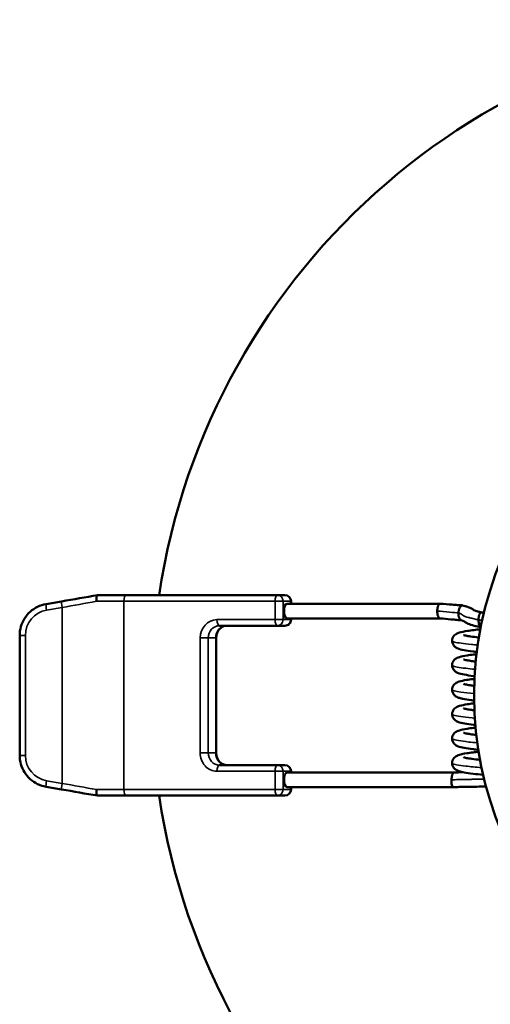
# Model space of a CAD drawing. Units: millimetres. Extents: x -1099 to 3622, y 0 to 1121.
# Drawn here: x 995 to 1030, y 603 to 675 of the extents above; entities that cross this region are included whole.
import ezdxf

# ---------------------------------------------------------------- set-up
doc = ezdxf.new("R2010")
doc.units = ezdxf.units.MM
doc.layers.add('Visible (ANSI)', color=7, linetype='Continuous', lineweight=50)
doc.layers.add('Visible Narrow (ANSI)', color=7, linetype='Continuous', lineweight=35)
doc.styles.get("Standard").update_dxf_attribs({"font": 'arial.ttf'})
doc.dimstyles.new('Unios_ShopDrawing', dxfattribs={"dimscale": 100, "dimtxt": 0.075, "dimasz": 0.03, "dimexe": 0.02, "dimexo": 0.02, "dimgap": 0.02, "dimtad": 0, "dimtih": 1, "dimtoh": 1, "dimdec": 1, "dimzin": 0, "dimdsep": 46, "dimtxsty": 'Standard', "dimcen": 0.01, "dimadec": 0, "dimazin": 0, "dimtfac": 1, "dimtdec": 1, "dimtofl": 0, "dimtmove": 0, "dimatfit": 1, "dimfxl": 1, "dimtolj": 1, "dimtzin": 0, "dimarcsym": 0})

# ---------------------------------------------------------------- blocks, each defined once
blk = doc.blocks.new('*D241')
at = {"color": 0, "lineweight": -2, "transparency": 16777216}
for p, q in [((1054.671, 624.461), (1054.671, 626.461)), ((1053.671, 625.461), (1055.671, 625.461)), ((1094.708, 591.116), (1119.125, 570.17)), ((1119.125, 570.17), (1122.125, 570.17))]:
    blk.add_line(p, q, dxfattribs=at)
at = {"color": 0, "transparency": 16777216}
blk.add_solid([(1095.034, 591.495), (1094.382, 590.736), (1092.431, 593.069)], dxfattribs=at)
at = {"layer": 'Defpoints', "color": 0, "transparency": 16777216}
for p in [(1016.911, 657.853), (1092.431, 593.069)]:
    blk.add_point(p, dxfattribs=at)
at = {"color": 0, "transparency": 16777216, "insert": (1136.478, 570.17), "char_height": 7.5, "attachment_point": 5}
blk.add_mtext('\\A1;∅100', dxfattribs=at)

msp = doc.modelspace()

# ---------------------------------------------------------------- linework, layer by layer
at = {"layer": 'Visible (ANSI)'}
for p, q in [((998.29, 632.381), (997.149, 632.185)), ((1000.939, 632.841), (1003.067, 632.841)), ((1014.191, 632.841), (1003.067, 632.841)), ((1014.191, 632.841), (1014.74, 632.841)), ((1014.895, 632.211), (1026.176, 632.211)), ((1015.19, 632.211), (1015.19, 632.391)), ((1014.895, 631.131), (1026.172, 631.131)), ((1015.19, 631.041), (1015.19, 631.131)), ((1009.916, 630.591), (1014.191, 630.591)), ((1014.191, 630.591), (1014.74, 630.591)), ((995.209, 629.879), (995.209, 621.043)), ((1009.682, 629.691), (1009.682, 621.231)), ((1009.916, 620.331), (1014.191, 620.331)), ((1014.191, 620.331), (1014.74, 620.331)), ((1015.19, 619.881), (1015.19, 619.791)), ((1027.22, 619.791), (1014.895, 619.791)), ((997.149, 618.737), (998.29, 618.54)), ((1027.154, 618.711), (1014.895, 618.711)), ((1015.19, 618.711), (1015.19, 618.531)), ((1003.067, 618.081), (1000.939, 618.081)), ((1014.191, 618.081), (1003.067, 618.081)), ((1014.191, 618.081), (1014.74, 618.081))]:
    msp.add_line(p, q, dxfattribs=at)
msp.add_circle((1054.671, 625.461), 26, dxfattribs=at)
for centre, radius, start, end in [((1054.671, 625.461), 49.75, 8.53084, 171.46916), ((1014.74, 632.391), 0.45, 0, 90), ((1014.74, 631.041), 0.45, 269.99999, 0), ((1014.74, 619.881), 0.45, 0, 90), ((1014.74, 618.531), 0.45, 270, 0), ((1054.671, 625.461), 49.75, 188.53084, 351.46916)]:
    msp.add_arc(centre, radius, start, end, dxfattribs=at)
for centre, major_axis, ratio, start_param, end_param in [((1000.685, 632.797), (-0.255, -0.044), 0.00654, 3.178987, 3.28154), ((1014.895, 631.671), (0, 0.54), 0.406737, 0, 3.141591), ((1029.151, 630.964), (0.02, -0.456), 0.346516, 4.561742, 5.452304), ((1014.895, 619.251), (0, -0.54), 0.406737, 3.141593, 6.283185), ((1000.793, 618.106), (0.147, -0.025), 0.008589, 6.098582, 6.234011)]:
    msp.add_ellipse(centre, major_axis=major_axis, ratio=ratio, start_param=start_param, end_param=end_param, dxfattribs=at)
for points, knots in [([(997.149, 632.185), (996.934, 632.148), (996.724, 632.08), (996.331, 631.89), (996.149, 631.767), (995.824, 631.476), (995.682, 631.307), (995.45, 630.937), (995.361, 630.735), (995.24, 630.315), (995.209, 630.097), (995.209, 629.879)], [0.170212, 0.170212, 0.170212, 0.170212, 0.450329, 0.450329, 0.730446, 0.730446, 1.010563, 1.010563, 1.290679, 1.290679, 1.570796, 1.570796, 1.570796, 1.570796]), ([(1000.862, 632.391), (1000.86, 632.413), (1000.858, 632.434), (1000.856, 632.48), (1000.856, 632.504), (1000.856, 632.551), (1000.857, 632.574), (1000.859, 632.615), (1000.86, 632.634), (1000.864, 632.671), (1000.866, 632.69), (1000.872, 632.723), (1000.875, 632.737), (1000.882, 632.764), (1000.886, 632.776), (1000.895, 632.798), (1000.899, 632.808), (1000.91, 632.823), (1000.915, 632.829), (1000.926, 632.838), (1000.931, 632.84), (1000.937, 632.841)], [0, 0, 0, 0, 0.0940329, 0.0940329, 0.2, 0.2, 0.3071566, 0.3071566, 0.4, 0.4, 0.5063464, 0.5063464, 0.6, 0.6, 0.7, 0.7, 0.8, 0.8, 0.9031046, 0.9031046, 1, 1, 1, 1]), ([(1025.956, 631.671), (1025.955, 631.694), (1025.955, 631.717), (1025.957, 631.763), (1025.959, 631.786), (1025.965, 631.83), (1025.968, 631.851), (1025.975, 631.891), (1025.979, 631.911), (1025.984, 631.933), (1025.985, 631.936), (1025.989, 631.953), (1025.992, 631.966), (1026, 631.993), (1026.004, 632.006), (1026.012, 632.03), (1026.016, 632.042), (1026.025, 632.065), (1026.029, 632.076), (1026.037, 632.096), (1026.041, 632.106), (1026.049, 632.123), (1026.054, 632.131), (1026.064, 632.146), (1026.069, 632.154), (1026.082, 632.169), (1026.089, 632.175), (1026.101, 632.185), (1026.107, 632.189), (1026.124, 632.199), (1026.136, 632.204), (1026.157, 632.21), (1026.167, 632.211), (1026.176, 632.211)], [0, 0, 0, 0, 0.083333, 0.083333, 0.166667, 0.166667, 0.245275, 0.245275, 0.322188, 0.322188, 0.333333, 0.333333, 0.388187, 0.388187, 0.444093, 0.444093, 0.5, 0.5, 0.557104, 0.557104, 0.614555, 0.614555, 0.666667, 0.666667, 0.726652, 0.726652, 0.786451, 0.786451, 0.833333, 0.833333, 0.923415, 0.923415, 1, 1, 1, 1]), ([(1026.182, 632.211), (1026.464, 632.191), (1026.755, 632.167), (1027.175, 632.134), (1027.314, 632.124), (1027.575, 632.105), (1027.699, 632.098), (1027.795, 632.094)], [0, 0, 0, 0, 0.0912319, 0.0912319, 0.1372641, 0.1372641, 0.1848181, 0.1848181, 0.1848181, 0.1848181]), ([(1026.169, 631.131), (1026.156, 631.132), (1026.143, 631.136), (1026.115, 631.151), (1026.1, 631.163), (1026.076, 631.189), (1026.067, 631.201), (1026.047, 631.233), (1026.035, 631.255), (1026.014, 631.303), (1026.006, 631.329), (1025.985, 631.402), (1025.973, 631.451), (1025.961, 631.555), (1025.959, 631.61), (1025.956, 631.668), (1025.956, 631.669), (1025.956, 631.671)], [0.00177944, 0.00177944, 0.00177944, 0.00177944, 0.01140442, 0.01140442, 0.02274199, 0.02274199, 0.03026365, 0.03026365, 0.04061262, 0.04061262, 0.05104633, 0.05104633, 0.06758673, 0.06758673, 0.0835783, 0.0835783, 0.08396778, 0.08396778, 0.08396778, 0.08396778]), ([(1027.514, 631.544), (1027.51, 631.525), (1027.509, 631.484), (1027.508, 631.427), (1027.515, 631.367), (1027.527, 631.307), (1027.539, 631.253), (1027.555, 631.2), (1027.577, 631.146), (1027.606, 631.096), (1027.638, 631.054), (1027.674, 631.021), (1027.702, 631.006), (1027.718, 631.001), (1027.72, 631)], [0, 0, 0, 0, 0.0833333, 0.1666667, 0.25, 0.3333333, 0.4166667, 0.5, 0.5833333, 0.6666667, 0.75, 0.8333333, 0.9166667, 0.9276365, 0.9276365, 0.9276365, 0.9276365]), ([(1027.824, 632.09), (1027.953, 632.058), (1028.062, 632.027), (1028.258, 631.962), (1028.343, 631.927), (1028.49, 631.852), (1028.554, 631.809), (1028.637, 631.746), (1028.653, 631.733), (1028.656, 631.731), (1028.647, 631.731), (1028.739, 631.698), (1028.784, 631.684), (1028.909, 631.65), (1028.988, 631.63), (1029.127, 631.598), (1029.181, 631.586), (1029.238, 631.573)], [0, 0, 0, 0, 0.0548934, 0.0548934, 0.1189822, 0.1189822, 0.181309, 0.181309, 0.2404625, 0.2404625, 0.3151343, 0.3151343, 0.3501957, 0.3501957, 0.3846642, 0.3846642, 0.405368, 0.405368, 0.405368, 0.405368]), ([(1029.19, 631.571), (1029.185, 631.569), (1029.18, 631.567), (1029.175, 631.565), (1029.166, 631.561), (1029.158, 631.555), (1029.15, 631.549), (1029.143, 631.544), (1029.137, 631.538), (1029.13, 631.531), (1029.122, 631.522), (1029.114, 631.513), (1029.106, 631.502), (1029.1, 631.493), (1029.094, 631.483), (1029.088, 631.473), (1029.08, 631.459), (1029.073, 631.445), (1029.066, 631.43), (1029.063, 631.424), (1029.061, 631.418), (1029.058, 631.412), (1029.055, 631.405), (1029.053, 631.398), (1029.05, 631.39), (1029.044, 631.373), (1029.038, 631.355), (1029.032, 631.335), (1029.028, 631.321), (1029.024, 631.305), (1029.021, 631.29), (1029.016, 631.27), (1029.012, 631.25), (1029.009, 631.23), (1029.006, 631.213), (1029.004, 631.196), (1029.001, 631.179), (1028.999, 631.157), (1028.996, 631.135), (1028.995, 631.113), (1028.993, 631.092), (1028.992, 631.071), (1028.992, 631.05), (1028.991, 631.042), (1028.991, 631.034), (1028.991, 631.026)], [0, 0, 0, 0, 0.0458962, 0.0458962, 0.0458962, 0.1266285, 0.1266285, 0.1266285, 0.1897955, 0.1897955, 0.1897955, 0.2730025, 0.2730025, 0.2730025, 0.3413103, 0.3413103, 0.3413103, 0.4271347, 0.4271347, 0.4271347, 0.4599796, 0.4599796, 0.4599796, 0.4970549, 0.4970549, 0.4970549, 0.5851377, 0.5851377, 0.5851377, 0.6527032, 0.6527032, 0.6527032, 0.7365331, 0.7365331, 0.7365331, 0.8041309, 0.8041309, 0.8041309, 0.8902443, 0.8902443, 0.8902443, 0.969495, 0.969495, 0.969495, 1, 1, 1, 1]), ([(1027.733, 630.996), (1027.64, 631.002), (1027.527, 631.011), (1027.266, 631.033), (1027.114, 631.047), (1026.7, 631.085), (1026.43, 631.11), (1026.169, 631.131)], [0.0024376, 0.0024376, 0.0024376, 0.0024376, 0.047813, 0.047813, 0.0995861, 0.0995861, 0.1864092, 0.1864092, 0.1864092, 0.1864092]), ([(1029.161, 630.485), (1028.989, 630.521), (1028.824, 630.558), (1028.492, 630.641), (1028.35, 630.686), (1028.149, 630.774), (1028.071, 630.821), (1027.974, 630.892), (1027.951, 630.911), (1027.935, 630.924), (1027.942, 630.92), (1027.886, 630.946), (1027.826, 630.969), (1027.72, 631)], [0.0028294, 0.0028294, 0.0028294, 0.0028294, 0.0627427, 0.0627427, 0.1427569, 0.1427569, 0.2096479, 0.2096479, 0.2646354, 0.2646354, 0.3341151, 0.3341151, 0.4004434, 0.4004434, 0.4004434, 0.4004434]), ([(1010.465, 630.591), (1010.388, 630.591), (1010.31, 630.578), (1010.16, 630.524), (1010.087, 630.484), (1009.954, 630.378), (1009.893, 630.312), (1009.793, 630.161), (1009.753, 630.077), (1009.699, 629.899), (1009.684, 629.807), (1009.682, 629.706), (1009.682, 629.698), (1009.682, 629.691)], [6.283185, 6.283185, 6.283185, 6.283185, 6.597345, 6.597345, 6.911504, 6.911504, 7.225663, 7.225663, 7.532011, 7.532011, 7.829655, 7.829655, 7.853982, 7.853982, 7.853982, 7.853982]), ([(1027.053, 629.481), (1027.053, 629.547), (1027.066, 629.615), (1027.111, 629.737), (1027.143, 629.792), (1027.215, 629.882), (1027.255, 629.919), (1027.34, 629.982), (1027.383, 630.007), (1027.484, 630.055), (1027.54, 630.074), (1027.757, 630.139), (1027.944, 630.173), (1028.321, 630.231), (1028.482, 630.253), (1028.805, 630.293), (1028.964, 630.312), (1029.131, 630.33)], [0, 0, 0, 0, 0.0225885, 0.0225885, 0.0448514, 0.0448514, 0.0671044, 0.0671044, 0.0936431, 0.0936431, 0.133806, 0.133806, 0.2414013, 0.2414013, 0.3076204, 0.3076204, 0.3634335, 0.3634335, 0.3634335, 0.3634335]), ([(1029.048, 630.652), (1029.062, 630.616), (1029.063, 630.596), (1029.083, 630.539), (1029.102, 630.522), (1029.124, 630.503), (1029.143, 630.493), (1029.161, 630.486)], [0.00001501, 0.00001501, 0.00001501, 0.00001501, 0.01430749, 0.01430749, 0.03554953, 0.03554953, 0.07830599, 0.07830599, 0.07830599, 0.07830599]), ([(1028.869, 628.661), (1028.772, 628.673), (1028.678, 628.684), (1028.339, 628.727), (1028.119, 628.759), (1027.737, 628.83), (1027.591, 628.858), (1027.369, 628.962), (1027.295, 629.003), (1027.193, 629.105), (1027.164, 629.141), (1027.104, 629.239), (1027.076, 629.308), (1027.057, 629.413), (1027.053, 629.447), (1027.053, 629.481)], [0.6437289, 0.6437289, 0.6437289, 0.6437289, 0.6780738, 0.6780738, 0.7751358, 0.7751358, 0.8816361, 0.8816361, 0.9234281, 0.9234281, 0.9409077, 0.9409077, 0.9655077, 0.9655077, 0.977065, 0.977065, 0.977065, 0.977065]), ([(1027.882, 629.908), (1027.882, 629.908), (1027.883, 629.908), (1027.886, 629.907), (1027.9, 629.902), (1027.953, 629.887), (1028.003, 629.875), (1028.154, 629.845), (1028.271, 629.825), (1028.577, 629.779), (1028.783, 629.753), (1029.013, 629.726), (1029.018, 629.726), (1029.023, 629.725)], [0.0931223, 0.0931223, 0.0931223, 0.0931223, 0.0969425, 0.0969425, 0.1239857, 0.1239857, 0.1663754, 0.1663754, 0.2291829, 0.2291829, 0.3099318, 0.3099318, 0.3117037, 0.3117037, 0.3117037, 0.3117037]), ([(1027.053, 627.68), (1027.053, 627.747), (1027.065, 627.814), (1027.11, 627.936), (1027.142, 627.991), (1027.213, 628.081), (1027.253, 628.117), (1027.337, 628.18), (1027.38, 628.204), (1027.479, 628.253), (1027.534, 628.272), (1027.744, 628.336), (1027.926, 628.37), (1028.292, 628.427), (1028.45, 628.449), (1028.694, 628.48), (1028.77, 628.489), (1028.849, 628.498)], [0, 0, 0, 0, 0.0224987, 0.0224987, 0.0446746, 0.0446746, 0.0667824, 0.0667824, 0.0931717, 0.0931717, 0.1330135, 0.1330135, 0.2381478, 0.2381478, 0.3037417, 0.3037417, 0.331726, 0.331726, 0.331726, 0.331726]), ([(1027.88, 628.109), (1027.88, 628.109), (1027.88, 628.109), (1027.884, 628.108), (1027.897, 628.103), (1027.947, 628.089), (1027.994, 628.077), (1028.142, 628.047), (1028.258, 628.027), (1028.511, 627.989), (1028.645, 627.971), (1028.791, 627.953)], [0.0919976, 0.0919976, 0.0919976, 0.0919976, 0.0954917, 0.0954917, 0.1213297, 0.1213297, 0.1636079, 0.1636079, 0.2272514, 0.2272514, 0.2829263, 0.2829263, 0.2829263, 0.2829263]), ([(1028.71, 626.88), (1028.68, 626.884), (1028.652, 626.887), (1028.364, 626.923), (1028.136, 626.956), (1027.753, 627.027), (1027.609, 627.055), (1027.391, 627.149), (1027.315, 627.188), (1027.206, 627.289), (1027.174, 627.326), (1027.11, 627.424), (1027.08, 627.494), (1027.057, 627.603), (1027.053, 627.642), (1027.053, 627.68)], [0.663366, 0.663366, 0.663366, 0.663366, 0.6741779, 0.6741779, 0.7732274, 0.7732274, 0.8770003, 0.8770003, 0.920541, 0.920541, 0.9390209, 0.9390209, 0.9639681, 0.9639681, 0.9769685, 0.9769685, 0.9769685, 0.9769685]), ([(1027.052, 625.881), (1027.052, 625.947), (1027.064, 626.014), (1027.108, 626.135), (1027.14, 626.189), (1027.211, 626.279), (1027.25, 626.315), (1027.332, 626.378), (1027.375, 626.402), (1027.471, 626.449), (1027.523, 626.467), (1027.723, 626.53), (1027.892, 626.564), (1028.246, 626.621), (1028.404, 626.643), (1028.617, 626.67), (1028.658, 626.675), (1028.699, 626.68)], [0, 0, 0, 0, 0.0221537, 0.0221537, 0.0440217, 0.0440217, 0.0656879, 0.0656879, 0.0912575, 0.0912575, 0.12901, 0.12901, 0.230916, 0.230916, 0.2978698, 0.2978698, 0.3133682, 0.3133682, 0.3133682, 0.3133682]), ([(1028.674, 625.085), (1028.607, 625.093), (1028.542, 625.101), (1028.231, 625.142), (1028.016, 625.176), (1027.748, 625.23), (1027.665, 625.25), (1027.505, 625.299), (1027.427, 625.325), (1027.303, 625.405), (1027.275, 625.427), (1027.221, 625.475), (1027.195, 625.502), (1027.131, 625.585), (1027.095, 625.652), (1027.06, 625.774), (1027.052, 625.828), (1027.052, 625.881)], [0.1669074, 0.1669074, 0.1669074, 0.1669074, 0.1919998, 0.1919998, 0.2917176, 0.2917176, 0.3453972, 0.3453972, 0.4028758, 0.4028758, 0.4191595, 0.4191595, 0.4336209, 0.4336209, 0.4590505, 0.4590505, 0.4768419, 0.4768419, 0.4768419, 0.4768419]), ([(1027.881, 626.309), (1027.881, 626.309), (1027.881, 626.309), (1027.883, 626.308), (1027.895, 626.304), (1027.942, 626.29), (1027.988, 626.279), (1028.13, 626.249), (1028.243, 626.229), (1028.467, 626.195), (1028.57, 626.181), (1028.68, 626.167)], [0.092167, 0.092167, 0.092167, 0.092167, 0.0941873, 0.0941873, 0.1201259, 0.1201259, 0.1620863, 0.1620863, 0.2248375, 0.2248375, 0.2690294, 0.2690294, 0.2690294, 0.2690294]), ([(1027.054, 624.08), (1027.054, 624.147), (1027.067, 624.215), (1027.112, 624.337), (1027.144, 624.392), (1027.215, 624.482), (1027.256, 624.518), (1027.339, 624.582), (1027.383, 624.606), (1027.484, 624.654), (1027.539, 624.673), (1027.753, 624.738), (1027.938, 624.772), (1028.308, 624.829), (1028.465, 624.851), (1028.649, 624.874), (1028.663, 624.876), (1028.677, 624.877)], [0, 0, 0, 0, 0.0226232, 0.0226232, 0.0449104, 0.0449104, 0.0671762, 0.0671762, 0.0938339, 0.0938339, 0.1343826, 0.1343826, 0.2402209, 0.2402209, 0.3052499, 0.3052499, 0.3105375, 0.3105375, 0.3105375, 0.3105375]), ([(1027.882, 624.509), (1027.882, 624.509), (1027.882, 624.509), (1027.886, 624.507), (1027.9, 624.502), (1027.952, 624.488), (1028.001, 624.476), (1028.15, 624.445), (1028.267, 624.425), (1028.491, 624.392), (1028.589, 624.379), (1028.694, 624.365)], [0.0930606, 0.0930606, 0.0930606, 0.0930606, 0.0968705, 0.0968705, 0.1233734, 0.1233734, 0.1649216, 0.1649216, 0.2282011, 0.2282011, 0.2701219, 0.2701219, 0.2701219, 0.2701219]), ([(1028.763, 623.274), (1028.721, 623.279), (1028.681, 623.284), (1028.388, 623.32), (1028.164, 623.352), (1027.775, 623.422), (1027.623, 623.451), (1027.402, 623.543), (1027.326, 623.58), (1027.212, 623.684), (1027.177, 623.723), (1027.11, 623.826), (1027.08, 623.896), (1027.058, 624.005), (1027.054, 624.043), (1027.054, 624.08)], [0.6560546, 0.6560546, 0.6560546, 0.6560546, 0.6712235, 0.6712235, 0.7675733, 0.7675733, 0.8729155, 0.8729155, 0.9179374, 0.9179374, 0.9381927, 0.9381927, 0.9633741, 0.9633741, 0.9761105, 0.9761105, 0.9761105, 0.9761105]), ([(1027.053, 622.28), (1027.053, 622.346), (1027.066, 622.414), (1027.111, 622.536), (1027.143, 622.591), (1027.214, 622.68), (1027.254, 622.717), (1027.337, 622.78), (1027.38, 622.804), (1027.48, 622.852), (1027.534, 622.871), (1027.745, 622.936), (1027.927, 622.97), (1028.295, 623.028), (1028.451, 623.049), (1028.672, 623.077), (1028.725, 623.083), (1028.779, 623.09)], [0, 0, 0, 0, 0.0225117, 0.0225117, 0.0446973, 0.0446973, 0.0668126, 0.0668126, 0.0932409, 0.0932409, 0.1332023, 0.1332023, 0.2389579, 0.2389579, 0.303703, 0.303703, 0.3234972, 0.3234972, 0.3234972, 0.3234972]), ([(1027.88, 622.709), (1027.88, 622.709), (1027.88, 622.709), (1027.884, 622.708), (1027.897, 622.703), (1027.946, 622.689), (1027.994, 622.678), (1028.141, 622.647), (1028.256, 622.627), (1028.52, 622.588), (1028.671, 622.568), (1028.835, 622.548)], [0.0919452, 0.0919452, 0.0919452, 0.0919452, 0.0955944, 0.0955944, 0.1210928, 0.1210928, 0.163046, 0.163046, 0.2265055, 0.2265055, 0.2883081, 0.2883081, 0.2883081, 0.2883081]), ([(1028.982, 621.448), (1028.852, 621.463), (1028.728, 621.478), (1028.356, 621.525), (1028.132, 621.557), (1027.751, 621.627), (1027.606, 621.655), (1027.386, 621.751), (1027.311, 621.791), (1027.203, 621.893), (1027.172, 621.929), (1027.109, 622.027), (1027.08, 622.096), (1027.057, 622.205), (1027.053, 622.243), (1027.053, 622.28)], [0.6299167, 0.6299167, 0.6299167, 0.6299167, 0.67473, 0.67473, 0.7726237, 0.7726237, 0.8770914, 0.8770914, 0.9200723, 0.9200723, 0.9381277, 0.9381277, 0.962961, 0.962961, 0.9757062, 0.9757062, 0.9757062, 0.9757062]), ([(1027.052, 620.48), (1027.052, 620.546), (1027.065, 620.614), (1027.109, 620.735), (1027.141, 620.79), (1027.212, 620.879), (1027.252, 620.916), (1027.334, 620.978), (1027.377, 621.002), (1027.475, 621.05), (1027.528, 621.069), (1027.733, 621.133), (1027.909, 621.167), (1028.27, 621.224), (1028.427, 621.246), (1028.724, 621.283), (1028.861, 621.299), (1029.003, 621.316)], [0, 0, 0, 0, 0.0223253, 0.0223253, 0.0443445, 0.0443445, 0.0662227, 0.0662227, 0.0922217, 0.0922217, 0.1310724, 0.1310724, 0.2352735, 0.2352735, 0.3008671, 0.3008671, 0.3499965, 0.3499965, 0.3499965, 0.3499965]), ([(997.149, 618.737), (996.934, 618.774), (996.724, 618.841), (996.331, 619.032), (996.149, 619.155), (995.824, 619.446), (995.682, 619.615), (995.45, 619.985), (995.361, 620.186), (995.24, 620.606), (995.209, 620.825), (995.209, 621.043)], [3.311805, 3.311805, 3.311805, 3.311805, 3.591921, 3.591921, 3.872038, 3.872038, 4.152155, 4.152155, 4.432272, 4.432272, 4.712389, 4.712389, 4.712389, 4.712389]), ([(1010.465, 620.331), (1010.388, 620.331), (1010.31, 620.344), (1010.16, 620.398), (1010.087, 620.438), (1009.954, 620.544), (1009.893, 620.61), (1009.793, 620.761), (1009.753, 620.845), (1009.699, 621.022), (1009.684, 621.115), (1009.682, 621.216), (1009.682, 621.223), (1009.682, 621.231)], [3.141593, 3.141593, 3.141593, 3.141593, 3.455752, 3.455752, 3.769911, 3.769911, 4.08407, 4.08407, 4.390418, 4.390418, 4.688063, 4.688063, 4.712389, 4.712389, 4.712389, 4.712389]), ([(1027.88, 620.91), (1027.88, 620.91), (1027.88, 620.91), (1027.882, 620.909), (1027.894, 620.904), (1027.941, 620.891), (1027.987, 620.879), (1028.129, 620.849), (1028.241, 620.83), (1028.538, 620.785), (1028.736, 620.759), (1029.004, 620.727), (1029.055, 620.721), (1029.108, 620.716)], [0.0916273, 0.0916273, 0.0916273, 0.0916273, 0.0940063, 0.0940063, 0.1195109, 0.1195109, 0.1610759, 0.1610759, 0.2241765, 0.2241765, 0.3033048, 0.3033048, 0.3215578, 0.3215578, 0.3215578, 0.3215578]), ([(1029.338, 619.61), (1029.072, 619.638), (1028.82, 619.666), (1028.338, 619.727), (1028.112, 619.76), (1027.735, 619.831), (1027.595, 619.859), (1027.377, 619.956), (1027.303, 619.996), (1027.2, 620.097), (1027.171, 620.13), (1027.109, 620.226), (1027.079, 620.294), (1027.057, 620.403), (1027.052, 620.442), (1027.052, 620.48)], [0.5903661, 0.5903661, 0.5903661, 0.5903661, 0.6768088, 0.6768088, 0.7760786, 0.7760786, 0.8798805, 0.8798805, 0.9216861, 0.9216861, 0.9385409, 0.9385409, 0.9630475, 0.9630475, 0.9760473, 0.9760473, 0.9760473, 0.9760473]), ([(1027.218, 619.791), (1027.308, 619.794), (1027.406, 619.796), (1027.588, 619.8), (1027.674, 619.802), (1027.794, 619.804), (1027.832, 619.805), (1027.87, 619.806)], [0, 0, 0, 0, 0.02923723, 0.02923723, 0.05467222, 0.05467222, 0.06659474, 0.06659474, 0.06659474, 0.06659474]), ([(1027.009, 619.251), (1027.008, 619.264), (1027.008, 619.278), (1027.009, 619.291), (1027.009, 619.312), (1027.01, 619.332), (1027.011, 619.352), (1027.012, 619.369), (1027.014, 619.385), (1027.016, 619.402), (1027.016, 619.407), (1027.017, 619.412), (1027.017, 619.418), (1027.02, 619.439), (1027.023, 619.459), (1027.027, 619.479), (1027.028, 619.49), (1027.031, 619.5), (1027.033, 619.51), (1027.037, 619.53), (1027.042, 619.55), (1027.047, 619.568), (1027.051, 619.582), (1027.055, 619.596), (1027.06, 619.609), (1027.066, 619.627), (1027.073, 619.644), (1027.08, 619.66), (1027.085, 619.67), (1027.089, 619.679), (1027.094, 619.687), (1027.101, 619.701), (1027.109, 619.713), (1027.117, 619.724), (1027.123, 619.733), (1027.129, 619.741), (1027.136, 619.748), (1027.142, 619.754), (1027.148, 619.759), (1027.154, 619.764), (1027.155, 619.765), (1027.156, 619.766), (1027.158, 619.767), (1027.165, 619.773), (1027.172, 619.777), (1027.179, 619.781), (1027.186, 619.784), (1027.193, 619.787), (1027.2, 619.788), (1027.204, 619.789), (1027.207, 619.79), (1027.211, 619.79), (1027.213, 619.791), (1027.216, 619.791), (1027.218, 619.791)], [0, 0, 0, 0, 0.0473752, 0.0473752, 0.0473752, 0.1201831, 0.1201831, 0.1201831, 0.1800801, 0.1800801, 0.1800801, 0.2, 0.2, 0.2, 0.2782481, 0.2782481, 0.2782481, 0.3194667, 0.3194667, 0.3194667, 0.4, 0.4, 0.4, 0.4622791, 0.4622791, 0.4622791, 0.5480881, 0.5480881, 0.5480881, 0.6, 0.6, 0.6, 0.6802006, 0.6802006, 0.6802006, 0.7442903, 0.7442903, 0.7442903, 0.8, 0.8, 0.8, 0.8115483, 0.8115483, 0.8115483, 0.8766243, 0.8766243, 0.8766243, 0.9394289, 0.9394289, 0.9394289, 0.9699981, 0.9699981, 0.9699981, 0.9918715, 0.9918715, 0.9918715, 0.9918715]), ([(1000.862, 618.531), (1000.86, 618.507), (1000.858, 618.483), (1000.857, 618.459), (1000.856, 618.437), (1000.856, 618.415), (1000.856, 618.394), (1000.856, 618.369), (1000.857, 618.344), (1000.858, 618.321), (1000.859, 618.303), (1000.86, 618.287), (1000.862, 618.271), (1000.864, 618.251), (1000.866, 618.232), (1000.869, 618.215), (1000.872, 618.199), (1000.875, 618.185), (1000.878, 618.172), (1000.882, 618.158), (1000.886, 618.145), (1000.891, 618.134), (1000.895, 618.123), (1000.899, 618.114), (1000.904, 618.106), (1000.91, 618.098), (1000.915, 618.092), (1000.921, 618.088), (1000.926, 618.084), (1000.932, 618.082), (1000.937, 618.081)], [0, 0, 0, 0, 0.103401, 0.103401, 0.103401, 0.2, 0.2, 0.2, 0.314574, 0.314574, 0.314574, 0.4, 0.4, 0.4, 0.505654, 0.505654, 0.505654, 0.6, 0.6, 0.6, 0.70162, 0.70162, 0.70162, 0.8, 0.8, 0.8, 0.906542, 0.906542, 0.906542, 1, 1, 1, 1]), ([(1029.551, 618.753), (1029.487, 618.752), (1029.423, 618.751), (1029.137, 618.746), (1028.928, 618.743), (1028.515, 618.736), (1028.309, 618.733), (1027.955, 618.727), (1027.82, 618.725), (1027.612, 618.72), (1027.543, 618.719), (1027.393, 618.715), (1027.311, 618.713), (1027.207, 618.71), (1027.18, 618.71), (1027.152, 618.711)], [0.2711954, 0.2711954, 0.2711954, 0.2711954, 0.2926808, 0.2926808, 0.3713051, 0.3713051, 0.4489807, 0.4489807, 0.4917945, 0.4917945, 0.5120714, 0.5120714, 0.5372257, 0.5372257, 0.5456772, 0.5456772, 0.5456772, 0.5456772])]:
    msp.add_open_spline(points, degree=3, knots=knots, dxfattribs=at)
for points in [[(998.29, 632.381), (999.182, 632.535), (1000.072, 632.69), (1000.936, 632.84)], [(1026.176, 632.211), (1026.178, 632.211), (1026.18, 632.211), (1026.182, 632.211)], [(1027.514, 631.544), (1027.516, 631.569), (1027.517, 631.619), (1027.535, 631.695), (1027.552, 631.773), (1027.573, 631.841), (1027.613, 631.93), (1027.662, 632.009), (1027.719, 632.068), (1027.759, 632.088), (1027.779, 632.092)], [(1027.779, 632.092), (1027.795, 632.094), (1027.81, 632.094), (1027.824, 632.09)], [(1029.214, 631.575), (1029.211, 631.575), (1029.205, 631.575), (1029.197, 631.573), (1029.192, 631.572), (1029.19, 631.571)], [(1029.233, 631.574), (1029.227, 631.575), (1029.22, 631.576), (1029.214, 631.575)], [(1029.233, 631.574), (1029.285, 631.564), (1029.338, 631.555), (1029.393, 631.546)], [(1027.155, 618.711), (1027.135, 618.711), (1027.095, 618.729), (1027.046, 618.807), (1027.012, 618.929), (1026.997, 619.081), (1027.002, 619.194), (1027.009, 619.251)], [(1000.936, 618.081), (1000.072, 618.232), (999.182, 618.387), (998.29, 618.54)]]:
    msp.add_open_spline(points, degree=3, dxfattribs=at)
at = {"layer": 'Visible Narrow (ANSI)'}
for p, q in [((1000.862, 632.391), (1002.884, 632.391)), ((1002.884, 632.391), (1002.884, 618.531)), ((1014.008, 632.391), (1002.884, 632.391)), ((1014.008, 631.041), (1014.008, 632.391)), ((1014.602, 632.391), (1014.008, 632.391)), ((1015.152, 632.391), (1014.602, 632.391)), ((1014.602, 632.391), (1014.602, 631.041)), ((1015.152, 632.211), (1015.152, 632.391)), ((1015.152, 632.391), (1015.19, 632.391)), ((997.194, 631.741), (998.335, 631.938)), ((998.335, 631.938), (998.335, 618.984)), ((1014.008, 631.041), (1009.733, 631.041)), ((1014.008, 631.041), (1014.602, 631.041)), ((1014.602, 631.041), (1015.152, 631.041)), ((1015.152, 631.041), (1015.152, 631.131)), ((1015.152, 631.041), (1015.19, 631.041)), ((995.209, 629.879), (995.628, 629.879)), ((995.628, 621.043), (995.628, 629.879)), ((1008.5, 621.231), (1008.5, 629.691)), ((1008.5, 629.691), (1009.094, 629.691)), ((1009.094, 629.691), (1009.643, 629.691)), ((1009.094, 629.691), (1009.094, 621.231)), ((1009.643, 621.231), (1009.643, 629.691)), ((1009.643, 629.691), (1009.682, 629.691)), ((995.209, 621.043), (995.628, 621.043)), ((1009.094, 621.231), (1008.5, 621.231)), ((1009.094, 621.231), (1009.643, 621.231)), ((1014.008, 619.881), (1009.733, 619.881)), ((1014.008, 618.531), (1014.008, 619.881)), ((1014.602, 619.881), (1014.008, 619.881)), ((1014.602, 619.881), (1015.152, 619.881)), ((1014.602, 618.531), (1014.602, 619.881)), ((1015.19, 619.881), (1015.152, 619.881)), ((1015.152, 619.881), (1015.152, 619.791)), ((998.335, 618.984), (997.194, 619.18)), ((1002.884, 618.531), (1000.862, 618.531)), ((1002.884, 618.531), (1014.008, 618.531)), ((1014.602, 618.531), (1014.008, 618.531)), ((1015.152, 618.531), (1014.602, 618.531)), ((1015.152, 618.711), (1015.152, 618.531)), ((1015.152, 618.531), (1015.19, 618.531))]:
    msp.add_line(p, q, dxfattribs=at)
for centre, major_axis, ratio, start_param, end_param in [((997.225, 631.741), (-0.076, 0.443), 0.068748, 0, 1.558952), ((998.366, 631.938), (-0.076, 0.443), 0.068748, 0, 1.558952), ((997.135, 631.91), (14.243, 2.521), 0.012614, 4.794518, 4.974898), ((1003.067, 632.391), (0, 0.45), 0.406737, 0, 1.570796), ((1014.191, 632.391), (0, 0.45), 0.406737, 0, 1.570796), ((1014.191, 632.391), (0, 0.45), 0.913545, 4.712389, 6.283185), ((1014.74, 632.391), (0, 0.45), 0.913545, 4.712389, 6.283185), ((997.513, 629.879), (0, 1.89), 0.997564, 0.170212, 1.570796), ((1009.733, 629.691), (0, 1.35), 0.913545, 0, 1.570796), ((1009.916, 631.041), (0, -0.45), 0.406737, 4.712389, 6.283185), ((1014.191, 631.041), (0, -0.45), 0.406737, 4.712389, 6.283185), ((1014.191, 631.041), (0, -0.45), 0.913545, 0, 1.570796), ((1014.74, 631.041), (0, -0.45), 0.913545, 6.283185, 7.853982), ((1009.916, 629.691), (0, 0.9), 0.913545, 0, 1.5708), ((1010.465, 629.691), (0, 0.9), 0.913545, 0, 1.5708), ((997.513, 621.043), (0, -1.89), 0.997564, 4.712389, 6.112973), ((1009.733, 621.231), (0, -1.35), 0.913545, 4.712368, 6.283185), ((1009.916, 621.231), (0, -0.9), 0.913545, 4.712373, 6.283185), ((1010.465, 621.231), (0, -0.9), 0.913545, 4.712389, 6.283185), ((1009.916, 619.881), (0, 0.45), 0.406737, 0, 1.570796), ((1014.191, 619.881), (0, 0.45), 0.406737, 0, 1.570796), ((1014.191, 619.881), (0, 0.45), 0.913545, 4.712389, 6.283185), ((1014.74, 619.881), (0, 0.45), 0.913545, 4.712389, 6.283185), ((997.225, 619.18), (-0.076, -0.443), 0.068748, 4.724233, 6.283185), ((998.366, 618.984), (-0.076, -0.443), 0.068748, 4.724233, 6.283185), ((997.364, 618.984), (-13.706, 2.428), 0.012197, 4.456522, 4.643668), ((1003.067, 618.531), (0, -0.45), 0.406737, 4.712389, 6.283185), ((1014.191, 618.531), (0, -0.45), 0.406737, 4.712389, 6.283185), ((1014.191, 618.531), (0, -0.45), 0.913545, 0, 1.570796), ((1014.74, 618.531), (0, -0.45), 0.913545, 0, 1.570797)]:
    msp.add_ellipse(centre, major_axis=major_axis, ratio=ratio, start_param=start_param, end_param=end_param, dxfattribs=at)
for points in [[(1027.778, 632.092), (1027.42, 632.107), (1026.74, 632.171), (1026.176, 632.211)], [(1027.514, 631.544), (1027.25, 631.547), (1026.519, 631.628), (1025.956, 631.671)], [(1028.991, 631.026), (1029.08, 631.012), (1029.171, 630.999), (1029.265, 630.986)], [(1028.98, 629.73), (1028.995, 629.733), (1029.01, 629.735), (1029.025, 629.737)], [(1029.101, 620.749), (1029.06, 620.743), (1029.02, 620.736), (1028.98, 620.73)]]:
    msp.add_open_spline(points, degree=3, dxfattribs=at)
for points, knots in [([(1028.991, 631.026), (1028.937, 631.038), (1028.883, 631.049), (1028.715, 631.087), (1028.603, 631.112), (1028.45, 631.149), (1028.402, 631.161), (1028.314, 631.184), (1028.273, 631.195), (1028.169, 631.225), (1028.112, 631.242), (1028.022, 631.273), (1027.987, 631.286), (1027.9, 631.323), (1027.863, 631.344), (1027.804, 631.382), (1027.783, 631.4), (1027.741, 631.433), (1027.72, 631.449), (1027.666, 631.482), (1027.632, 631.499), (1027.566, 631.526), (1027.541, 631.535), (1027.514, 631.544)], [0.0000088, 0.0000088, 0.0000088, 0.0000088, 0.0442891, 0.0442891, 0.141306, 0.141306, 0.1878741, 0.1878741, 0.23086, 0.23086, 0.3092506, 0.3092506, 0.3816112, 0.3816112, 0.5207661, 0.5207661, 0.659921, 0.659921, 0.7883717, 0.7883717, 0.9271295, 0.9271295, 1, 1, 1, 1]), ([(1027.053, 629.481), (1027.053, 629.45), (1027.114, 629.419), (1027.234, 629.388), (1027.46, 629.329), (1027.897, 629.271), (1028.467, 629.212), (1028.615, 629.197), (1028.772, 629.182), (1028.936, 629.167)], [0.25521381, 0.25521381, 0.25521381, 0.25521381, 0.27250254, 0.27250254, 0.27250254, 0.30500217, 0.30500217, 0.30500217, 0.31345655, 0.31345655, 0.31345655, 0.31345655]), ([(1027.053, 627.68), (1027.053, 627.665), (1027.068, 627.649), (1027.099, 627.633), (1027.216, 627.575), (1027.553, 627.516), (1028.049, 627.458), (1028.255, 627.434), (1028.489, 627.409), (1028.742, 627.385)], [0.58880527, 0.58880527, 0.58880527, 0.58880527, 0.59749884, 0.59749884, 0.59749884, 0.62999846, 0.62999846, 0.62999846, 0.64352518, 0.64352518, 0.64352518, 0.64352518]), ([(1027.052, 625.881), (1027.052, 625.88), (1027.052, 625.88), (1027.052, 625.879), (1027.056, 625.821), (1027.284, 625.762), (1027.693, 625.704), (1027.955, 625.666), (1028.29, 625.629), (1028.671, 625.592)], [0.92219346, 0.92219346, 0.92219346, 0.92219346, 0.92249513, 0.92249513, 0.92249513, 0.95499475, 0.95499475, 0.95499475, 0.97571999, 0.97571999, 0.97571999, 0.97571999]), ([(1028.725, 623.787), (1028.655, 623.793), (1027.92, 623.866), (1027.198, 623.964), (1027.054, 624.055), (1027.054, 624.08)], [0.72414939, 0.72414939, 0.72414939, 0.72414939, 0.72749577, 0.75999518, 0.77255836, 0.77255836, 0.77255836, 0.77255836]), ([(1028.906, 621.969), (1028.684, 621.99), (1027.81, 622.077), (1027.142, 622.18), (1027.053, 622.263), (1027.053, 622.28)], [0.42476462, 0.42476462, 0.42476462, 0.42476462, 0.43500111, 0.46750051, 0.47595205, 0.47595205, 0.47595205, 0.47595205]), ([(1029.221, 620.141), (1028.79, 620.179), (1027.713, 620.283), (1027.095, 620.397), (1027.052, 620.471), (1027.052, 620.48)], [0.12349566, 0.12349566, 0.12349566, 0.12349566, 0.14250644, 0.17500585, 0.17940937, 0.17940937, 0.17940937, 0.17940937]), ([(1027.009, 619.251), (1027.18, 619.256), (1027.365, 619.26), (1027.54, 619.264), (1027.701, 619.268), (1027.854, 619.271), (1027.993, 619.274), (1028.133, 619.277), (1028.259, 619.279), (1028.378, 619.281), (1028.487, 619.283), (1028.59, 619.284), (1028.69, 619.286), (1028.798, 619.288), (1028.901, 619.289), (1029.002, 619.291), (1029.094, 619.292), (1029.185, 619.294), (1029.273, 619.295), (1029.32, 619.296), (1029.367, 619.296), (1029.412, 619.297)], [0, 0, 0, 0, 0.0661034, 0.0661034, 0.0661034, 0.1271219, 0.1271219, 0.1271219, 0.1881405, 0.1881405, 0.1881405, 0.2444653, 0.2444653, 0.2444653, 0.3054838, 0.3054838, 0.3054838, 0.3618086, 0.3618086, 0.3618086, 0.3915592, 0.3915592, 0.3915592, 0.3915592])]:
    msp.add_open_spline(points, degree=3, knots=knots, dxfattribs=at)

# ---------------------------------------------------------------- dimensions: what is measured, and where the dimension line sits
dim = msp.add_diameter_dim_2p(p1=(1016.9107, 657.8528), p2=(1092.431, 593.069), dimstyle='Unios_ShopDrawing', override={"dimdec": 0, "dimfxl": 2, "dimfxlon": 1})
dim.commit()
dim.dimension.update_dxf_attribs({"geometry": '*D241', "text_midpoint": (1136.4777, 570.1698), "dimtype": 163})

doc.saveas('drawing.dxf')
